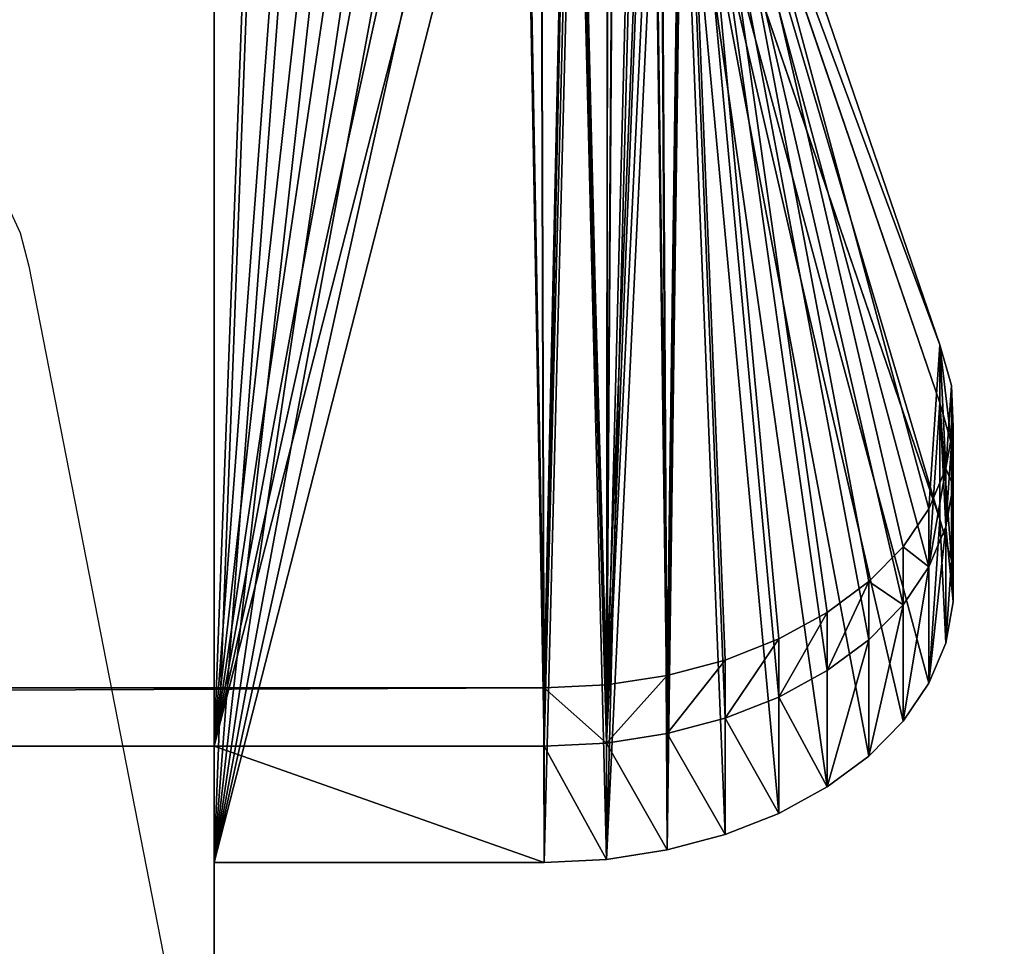
# Model space of a CAD drawing. Units: inches. Extents: x -622 to 74, y -619 to 320.
# Drawn here: x -249 to -244, y 147 to 152 of the extents above; entities that cross this region are included whole.
import ezdxf

# ---------------------------------------------------------------- set-up
doc = ezdxf.new("R2010")
doc.units = ezdxf.units.IN
doc.header["$MEASUREMENT"] = 0
doc.layers.get('0').update_dxf_attribs({"true_color": 0xff5454})
doc.layers.add('strefa', color=40, linetype='Continuous')

# ---------------------------------------------------------------- blocks, each defined once
blk = doc.blocks.new('Group_426')
at = {"color": 18, "true_color": 0x000000}
for p, q in [((4.0455, 30.4504, 0.8), (4.0455, 33.1504, 0.8)), ((4.0455, 30.4504), (4.0455, 33.1504)), ((2.0374, 30.4267, 0.8), (2.3559, 30.4504, 0.8)), ((2.0374, 30.4267), (2.3559, 30.4504)), ((2.3559, 30.4504, 0.8), (4.0455, 30.4504, 0.8)), ((2.3559, 30.4504), (4.0455, 30.4504)), ((2.3559, 30.4504, 0.8), (2.3559, 30.4504)), ((4.0455, 30.4504, 0.8), (4.0455, 30.4504)), ((1.7262, 30.3548, 0.8), (2.0374, 30.4267, 0.8)), ((1.7262, 30.3548), (2.0374, 30.4267)), ((2.0374, 30.4267, 0.8), (2.0374, 30.4267)), ((1.4296, 30.2363, 0.8), (1.7262, 30.3548, 0.8)), ((1.4296, 30.2363), (1.7262, 30.3548)), ((1.7262, 30.3548, 0.8), (1.7262, 30.3548)), ((1.1545, 30.0741, 0.8), (1.4296, 30.2363, 0.8)), ((1.1545, 30.0741), (1.4296, 30.2363)), ((1.4296, 30.2363, 0.8), (1.4296, 30.2363)), ((0.9072, 29.8719, 0.8), (1.1545, 30.0741, 0.8)), ((0.9072, 29.8719), (1.1545, 30.0741)), ((1.1545, 30.0741, 0.8), (1.1545, 30.0741)), ((0.6936, 29.6345, 0.8), (0.9072, 29.8719, 0.8)), ((0.6936, 29.6345), (0.9072, 29.8719)), ((0.9072, 29.8719, 0.8), (0.9072, 29.8719)), ((0.5186, 29.3673, 0.8), (0.6936, 29.6345, 0.8)), ((0.5186, 29.3673), (0.6936, 29.6345)), ((0.6936, 29.6345, 0.8), (0.6936, 29.6345)), ((0.3863, 29.0766, 0.8), (0.5186, 29.3673, 0.8)), ((0.3863, 29.0766), (0.5186, 29.3673)), ((0.5186, 29.3673, 0.8), (0.5186, 29.3673)), ((0.2997, 28.7691, 0.8), (0.3863, 29.0766, 0.8)), ((0.2997, 28.7691), (0.3863, 29.0766)), ((0.3863, 29.0766, 0.8), (0.3863, 29.0766)), ((0.261, 28.4521, 0.8), (0.2997, 28.7691, 0.8)), ((0.261, 28.4521), (0.2997, 28.7691)), ((0.2997, 28.7691, 0.8), (0.2997, 28.7691)), ((0.2709, 28.1328, 0.8), (0.261, 28.4521, 0.8)), ((0.2709, 28.1328), (0.261, 28.4521)), ((0.261, 28.4521, 0.8), (0.261, 28.4521)), ((0.3293, 27.8188, 0.8), (0.2709, 28.1328, 0.8)), ((0.3293, 27.8188), (0.2709, 28.1328)), ((0.2709, 28.1328, 0.8), (0.2709, 28.1328)), ((1.6507, 22.0444, 0.8), (0.3293, 27.8188, 0.8)), ((1.6507, 22.0444), (0.3293, 27.8188)), ((0.3293, 27.8188, 0.8), (0.3293, 27.8188))]:
    blk.add_line(p, q, dxfattribs=at)
mesh = blk.add_polyface(dxfattribs=at)
corners = [(2.3741, 53.8568, 0.8), (4.0455, 63.6052, 0.8), (2.5715, 53.6224, 0.8), (2.7844, 53.402, 0.8), (3.0119, 53.1968, 0.8), (3.2529, 53.0076, 0.8), (3.5063, 52.8353, 0.8), (3.7709, 52.6808, 0.8), (4.0455, 52.5447, 0.8), (2.3422, 66.9467, 0.8), (4.0455, 82.7144, 0.8), (2.5869, 66.7567, 0.8), (2.8526, 66.5973, 0.8), (3.1354, 66.4709, 0.8), (3.4314, 66.3793, 0.8), (3.7362, 66.3238, 0.8), (4.0455, 66.3052, 0.8), (4.0455, 33.1504, 0.8), (3.0965, 90.3454, 0.8), (3.1008, 89.9845, 0.8), (3.0883, 90.1648, 0.8), (3.1255, 90.5238, 0.8), (3.1339, 89.8069, 0.8), (3.1747, 90.6977, 0.8), (3.1871, 89.6341, 0.8), (3.2435, 90.8648, 0.8), (3.2599, 89.4687, 0.8), (3.3311, 91.0229, 0.8), (3.3511, 89.3127, 0.8), (3.4362, 91.17, 0.8), (4.0455, 88.3909, 0.8), (3.5575, 91.304, 0.8), (5.1421, 92.6556, 0.8), (76.9421, 95.9556, 0.8), (5.1421, 95.9556, 0.8), (78.0388, 66.3052, 0.8), (78.0388, 47.196, 0.8), (78.0388, 44.2109, 0.8), (79.7283, 0, 0.8), (78.0388, 11.0604, 0.8), (76.9421, 92.6556, 0.8), (78.0388, 14.0413, 0.8), (4.0455, 49.5596, 0.8), (78.0388, 80.3465, 0.8)]
mesh.append_faces([[corners[k] for k in face] for face in [(18, 19, 20), (33, 32, 34)]], dxfattribs={"vtx0": -1, "color": 18})
mesh.append_faces([[corners[k] for k in face] for face in [(0, 1, 2), (2, 1, 3), (3, 1, 4), (4, 1, 5), (5, 1, 6), (6, 1, 7), (7, 1, 8), (9, 10, 11), (11, 10, 12), (12, 10, 13), (13, 10, 14), (14, 10, 15), (15, 10, 16), (19, 21, 22), (22, 23, 24), (24, 25, 26), (26, 27, 28), (28, 29, 30), (40, 32, 33)]], dxfattribs={"vtx0": -1, "vtx1": -1, "color": 18})
mesh.append_faces([[corners[k] for k in face] for face in [(16, 10, 17), (38, 30, 32), (39, 32, 40), (41, 40, 37), (37, 40, 35), (17, 8, 1), (40, 43, 35)]], dxfattribs={"vtx0": -1, "vtx1": -1, "vtx2": -1, "color": 18})
mesh.append_faces([[corners[k] for k in face] for face in [(19, 18, 21), (22, 21, 23), (24, 23, 25), (26, 25, 27), (28, 27, 29), (30, 29, 31), (30, 31, 32), (35, 36, 37), (38, 10, 30), (17, 42, 8), (17, 1, 16)]], dxfattribs={"vtx0": -1, "vtx2": -1, "color": 18})
mesh = blk.add_polyface(dxfattribs=at)
corners = [(3.1008, 89.9845), (3.0965, 90.3454), (3.0883, 90.1648), (3.1255, 90.5238), (3.1339, 89.8069), (3.1747, 90.6977), (3.1871, 89.6341), (3.2435, 90.8648), (3.2599, 89.4687), (3.3311, 91.0229), (3.3511, 89.3127), (3.4362, 91.17), (4.0455, 88.3909), (3.5575, 91.304), (5.1421, 92.6556), (4.0455, 82.7144), (2.3422, 66.9467), (2.5869, 66.7567), (2.8526, 66.5973), (3.1354, 66.4709), (3.4314, 66.3793), (3.7362, 66.3238), (4.0455, 66.3052), (4.0455, 49.5596), (4.0455, 33.1504), (4.0455, 52.5447), (4.0455, 63.6052), (2.3741, 53.8568), (2.5715, 53.6224), (2.7844, 53.402), (3.0119, 53.1968), (3.2529, 53.0076), (3.5063, 52.8353), (3.7709, 52.6808), (79.7283, 0), (5.1421, 95.9556), (78.0388, 11.0604), (76.9421, 92.6556), (78.0388, 80.3465), (78.0388, 44.2109), (78.0388, 14.0413), (78.0388, 47.196), (78.0388, 66.3052), (76.9421, 95.9556)]
mesh.append_faces([[corners[k] for k in face] for face in [(0, 1, 2)]], dxfattribs={"vtx0": -1, "color": 18})
mesh.append_faces([[corners[k] for k in face] for face in [(1, 0, 3), (3, 4, 5), (5, 6, 7), (7, 8, 9), (9, 10, 11), (11, 12, 13), (13, 12, 14), (23, 24, 25), (26, 24, 22), (15, 34, 12), (14, 34, 35)]], dxfattribs={"vtx0": -1, "vtx1": -1, "color": 18})
mesh.append_faces([[corners[k] for k in face] for face in [(25, 24, 26), (22, 34, 15), (12, 34, 14), (35, 36, 37), (38, 37, 39), (39, 37, 40), (38, 41, 42)]], dxfattribs={"vtx0": -1, "vtx1": -1, "vtx2": -1, "color": 18})
mesh.append_faces([[corners[k] for k in face] for face in [(3, 0, 4), (5, 4, 6), (7, 6, 8), (9, 8, 10), (11, 10, 12), (15, 16, 17), (15, 17, 18), (15, 18, 19), (15, 19, 20), (15, 20, 21), (15, 21, 22), (26, 27, 28), (26, 28, 29), (26, 29, 30), (26, 30, 31), (26, 31, 32), (26, 32, 33), (26, 33, 25), (38, 39, 41)]], dxfattribs={"vtx0": -1, "vtx2": -1, "color": 18})
mesh.append_faces([[corners[k] for k in face] for face in [(43, 35, 37)]], dxfattribs={"vtx1": -1, "color": 18})
mesh = blk.add_polyface(dxfattribs=at)
corners = [(0.2997, 28.7691, 0.8), (0.2709, 28.1328, 0.8), (0.261, 28.4521, 0.8), (0.3293, 27.8188, 0.8), (0.3863, 29.0766, 0.8), (1.6507, 22.0444, 0.8), (0.5186, 29.3673, 0.8), (0.6936, 29.6345, 0.8), (0.9072, 29.8719, 0.8), (1.1545, 30.0741, 0.8), (1.4296, 30.2363, 0.8), (1.7262, 30.3548, 0.8), (1.7579, 21.7573, 0.8), (2.0374, 30.4267, 0.8), (1.8845, 21.4783, 0.8), (2.1933, 20.9494, 0.8), (2.3559, 30.4504, 0.8), (2.3741, 20.702, 0.8), (4.0455, 30.4504, 0.8), (79.7283, 0, 0.8), (4.0455, 33.1504, 0.8), (4.0455, 82.7144, 0.8), (0.0101, 47.4857, 0.8), (0.0312, 48.0583, 0.8), (1.4853, 35.3978, 0.8), (0.1031, 48.3365, 0.8), (0.2141, 48.6014, 0.8), (0.362, 48.8476, 0.8), (0.5437, 49.0701, 0.8), (0.7555, 49.2642, 0.8), (0.9929, 49.4259, 0.8), (1.2511, 49.5519, 0.8), (1.5246, 49.6395, 0.8), (1.5438, 35.0935, 0.8), (1.8079, 49.687, 0.8), (1.6384, 34.7985, 0.8), (1.7676, 34.5169, 0.8), (1.9296, 34.2528, 0.8), (2.0951, 49.6933, 0.8), (2.122, 34.01, 0.8), (4.0455, 49.5596, 0.8), (2.3422, 33.792, 0.8), (2.5869, 33.6019, 0.8), (2.8526, 33.4425, 0.8), (3.1354, 33.3161, 0.8), (3.4314, 33.2245, 0.8), (3.7362, 33.169, 0.8)]
mesh.append_faces([[corners[k] for k in face] for face in [(0, 1, 2)]], dxfattribs={"vtx0": -1, "color": 18})
mesh.append_faces([[corners[k] for k in face] for face in [(1, 0, 3), (3, 4, 5), (5, 11, 12), (12, 13, 14), (22, 23, 24), (24, 32, 33), (33, 34, 35), (35, 34, 36), (36, 34, 37), (37, 38, 39), (39, 40, 41), (41, 40, 42), (42, 40, 43), (43, 40, 44), (44, 40, 45), (45, 40, 46), (46, 40, 20)]], dxfattribs={"vtx0": -1, "vtx1": -1, "color": 18})
mesh.append_faces([[corners[k] for k in face] for face in [(19, 20, 21)]], dxfattribs={"vtx0": -1, "vtx1": -1, "vtx2": -1, "color": 18})
mesh.append_faces([[corners[k] for k in face] for face in [(3, 0, 4), (5, 4, 6), (5, 6, 7), (5, 7, 8), (5, 8, 9), (5, 9, 10), (5, 10, 11), (12, 11, 13), (15, 13, 16), (17, 16, 18), (24, 23, 25), (24, 25, 26), (24, 26, 27), (24, 27, 28), (24, 28, 29), (24, 29, 30), (24, 30, 31), (33, 32, 34), (37, 34, 38), (39, 38, 40)]], dxfattribs={"vtx0": -1, "vtx2": -1, "color": 18})
mesh = blk.add_polyface(dxfattribs=at)
corners = [(0.0312, 48.0583), (0.0101, 47.4857), (1.4853, 35.3978), (0.1031, 48.3365), (0.2141, 48.6014), (0.362, 48.8476), (0.5437, 49.0701), (0.7555, 49.2642), (0.9929, 49.4259), (1.2511, 49.5519), (1.5246, 49.6395), (1.5438, 35.0935), (1.8079, 49.687), (1.6384, 34.7985), (1.7676, 34.5169), (1.9296, 34.2528), (2.0951, 49.6933), (2.122, 34.01), (4.0455, 49.5596), (2.3422, 33.792), (2.5869, 33.6019), (2.8526, 33.4425), (3.1354, 33.3161), (3.4314, 33.2245), (3.7362, 33.169), (4.0455, 33.1504), (0.2709, 28.1328), (0.2997, 28.7691), (0.261, 28.4521), (0.3293, 27.8188), (0.3863, 29.0766), (1.6507, 22.0444), (0.5186, 29.3673), (0.6936, 29.6345), (0.9072, 29.8719), (1.1545, 30.0741), (1.4296, 30.2363), (1.7262, 30.3548), (1.7579, 21.7573), (2.0374, 30.4267), (1.8845, 21.4783), (2.1933, 20.9494), (2.3559, 30.4504), (2.3741, 20.702), (4.0455, 30.4504), (79.7283, 0), (4.0455, 66.3052)]
mesh.append_faces([[corners[k] for k in face] for face in [(26, 27, 28)]], dxfattribs={"vtx0": -1, "color": 18})
mesh.append_faces([[corners[k] for k in face] for face in [(0, 2, 3), (3, 2, 4), (4, 2, 5), (5, 2, 6), (6, 2, 7), (7, 2, 8), (8, 2, 9), (10, 11, 12), (12, 15, 16), (16, 17, 18), (27, 29, 30), (30, 31, 32), (32, 31, 33), (33, 31, 34), (34, 31, 35), (35, 31, 36), (36, 31, 37), (37, 38, 39), (39, 41, 42), (42, 43, 44)]], dxfattribs={"vtx0": -1, "vtx1": -1, "color": 18})
mesh.append_faces([[corners[k] for k in face] for face in [(25, 45, 46)]], dxfattribs={"vtx0": -1, "vtx1": -1, "vtx2": -1, "color": 18})
mesh.append_faces([[corners[k] for k in face] for face in [(0, 1, 2), (10, 2, 11), (12, 11, 13), (12, 13, 14), (12, 14, 15), (16, 15, 17), (18, 17, 19), (18, 19, 20), (18, 20, 21), (18, 21, 22), (18, 22, 23), (18, 23, 24), (18, 24, 25), (27, 26, 29), (30, 29, 31), (37, 31, 38), (39, 38, 40)]], dxfattribs={"vtx0": -1, "vtx2": -1, "color": 18})
mesh = blk.add_polyface(dxfattribs=at)
corners = [(1.8845, 21.4783, 0.8), (2.0374, 30.4267, 0.8), (2.0298, 21.2085, 0.8), (2.1933, 20.9494, 0.8), (2.3559, 30.4504, 0.8), (2.3741, 20.702, 0.8), (4.0455, 30.4504, 0.8), (2.5715, 20.4676, 0.8), (2.7844, 20.2473, 0.8), (3.0119, 20.042, 0.8), (3.2529, 19.8528, 0.8), (3.5063, 19.6806, 0.8), (3.7709, 19.526, 0.8), (4.0455, 19.39, 0.8), (0.0312, 14.9079, 0.8), (0.0101, 14.3353, 0.8), (0, 14.6223, 0.8), (1.4853, 2.2473, 0.8), (0.1031, 15.186, 0.8), (0.2141, 15.4509, 0.8), (0.362, 15.6972, 0.8), (0.5437, 15.9197, 0.8), (0.7555, 16.1138, 0.8), (0.9929, 16.2755, 0.8), (1.2511, 16.4015, 0.8), (1.5246, 16.4891, 0.8), (1.5438, 1.9431, 0.8), (1.8079, 16.5365, 0.8), (1.6384, 1.648, 0.8), (1.7676, 1.3664, 0.8), (1.9296, 1.1023, 0.8), (2.0951, 16.5428, 0.8), (2.122, 0.8595, 0.8), (4.0455, 16.4092, 0.8), (2.3422, 0.6415, 0.8), (2.5869, 0.4515, 0.8), (2.8526, 0.2921, 0.8), (3.1354, 0.1657, 0.8), (3.4314, 0.0741, 0.8), (3.7362, 0.0186, 0.8), (4.0455, 0, 0.8), (4.0455, 33.1504, 0.8), (79.7283, 0, 0.8)]
mesh.append_faces([[corners[k] for k in face] for face in [(14, 15, 16)]], dxfattribs={"vtx0": -1, "color": 18})
mesh.append_faces([[corners[k] for k in face] for face in [(0, 1, 2), (2, 1, 3), (3, 4, 5), (5, 6, 7), (7, 6, 8), (8, 6, 9), (9, 6, 10), (10, 6, 11), (11, 6, 12), (12, 6, 13), (15, 14, 17), (17, 25, 26), (26, 27, 28), (28, 27, 29), (29, 27, 30), (30, 31, 32), (32, 33, 34), (34, 33, 35), (35, 33, 36), (36, 33, 37), (37, 33, 38), (38, 33, 39), (39, 33, 40), (40, 41, 42)]], dxfattribs={"vtx0": -1, "vtx1": -1, "color": 18})
mesh.append_faces([[corners[k] for k in face] for face in [(40, 13, 6)]], dxfattribs={"vtx0": -1, "vtx1": -1, "vtx2": -1, "color": 18})
mesh.append_faces([[corners[k] for k in face] for face in [(17, 14, 18), (17, 18, 19), (17, 19, 20), (17, 20, 21), (17, 21, 22), (17, 22, 23), (17, 23, 24), (17, 24, 25), (26, 25, 27), (30, 27, 31), (32, 31, 33), (40, 33, 13), (40, 6, 41)]], dxfattribs={"vtx0": -1, "vtx2": -1, "color": 18})
mesh = blk.add_polyface(dxfattribs=at)
corners = [(2.0374, 30.4267), (1.8845, 21.4783), (2.0298, 21.2085), (2.1933, 20.9494), (2.3559, 30.4504), (2.3741, 20.702), (4.0455, 30.4504), (2.5715, 20.4676), (2.7844, 20.2473), (3.0119, 20.042), (3.2529, 19.8528), (3.5063, 19.6806), (3.7709, 19.526), (4.0455, 19.39), (0.0101, 14.3353), (0.0312, 14.9079), (0, 14.6223), (1.4853, 2.2473), (0.1031, 15.186), (0.2141, 15.4509), (0.362, 15.6972), (0.5437, 15.9197), (0.7555, 16.1138), (0.9929, 16.2755), (1.2511, 16.4015), (1.5246, 16.4891), (1.5438, 1.9431), (1.8079, 16.5365), (1.6384, 1.648), (1.7676, 1.3664), (1.9296, 1.1023), (2.0951, 16.5428), (2.122, 0.8595), (4.0455, 16.4092), (2.3422, 0.6415), (2.5869, 0.4515), (2.8526, 0.2921), (3.1354, 0.1657), (3.4314, 0.0741), (3.7362, 0.0186), (4.0455, 0), (4.0455, 33.1504), (79.7283, 0)]
mesh.append_faces([[corners[k] for k in face] for face in [(14, 15, 16)]], dxfattribs={"vtx0": -1, "color": 18})
mesh.append_faces([[corners[k] for k in face] for face in [(15, 17, 18), (18, 17, 19), (19, 17, 20), (20, 17, 21), (21, 17, 22), (22, 17, 23), (23, 17, 24), (24, 17, 25), (25, 26, 27), (27, 30, 31), (31, 32, 33), (33, 40, 13), (6, 40, 41)]], dxfattribs={"vtx0": -1, "vtx1": -1, "color": 18})
mesh.append_faces([[corners[k] for k in face] for face in [(13, 40, 6)]], dxfattribs={"vtx0": -1, "vtx1": -1, "vtx2": -1, "color": 18})
mesh.append_faces([[corners[k] for k in face] for face in [(0, 1, 2), (0, 2, 3), (4, 3, 5), (6, 5, 7), (6, 7, 8), (6, 8, 9), (6, 9, 10), (6, 10, 11), (6, 11, 12), (6, 12, 13), (15, 14, 17), (25, 17, 26), (27, 26, 28), (27, 28, 29), (27, 29, 30), (31, 30, 32), (33, 32, 34), (33, 34, 35), (33, 35, 36), (33, 36, 37), (33, 37, 38), (33, 38, 39), (33, 39, 40), (41, 40, 42)]], dxfattribs={"vtx0": -1, "vtx2": -1, "color": 18})
mesh = blk.add_polyface(dxfattribs=at)
corners = [(4.0455, 30.4504), (4.0455, 33.1504, 0.8), (4.0455, 30.4504, 0.8), (4.0455, 33.1504)]
mesh.append_faces([[corners[k] for k in face] for face in [(0, 1, 2), (1, 0, 3)]], dxfattribs={"vtx0": -1, "color": 18})
mesh = blk.add_polyface(dxfattribs=at)
corners = [(2.3559, 30.4504, 0.8), (2.0374, 30.4267), (2.3559, 30.4504), (2.0374, 30.4267, 0.8)]
mesh.append_faces([[corners[k] for k in face] for face in [(0, 1, 2), (1, 0, 3)]], dxfattribs={"vtx0": -1, "color": 18})
mesh = blk.add_polyface(dxfattribs=at)
corners = [(4.0455, 30.4504, 0.8), (2.3559, 30.4504), (4.0455, 30.4504), (2.3559, 30.4504, 0.8)]
mesh.append_faces([[corners[k] for k in face] for face in [(0, 1, 2), (1, 0, 3)]], dxfattribs={"vtx0": -1, "color": 18})
mesh = blk.add_polyface(dxfattribs=at)
corners = [(2.0374, 30.4267, 0.8), (1.7262, 30.3548), (2.0374, 30.4267), (1.7262, 30.3548, 0.8)]
mesh.append_faces([[corners[k] for k in face] for face in [(0, 1, 2), (1, 0, 3)]], dxfattribs={"vtx0": -1, "color": 18})
mesh = blk.add_polyface(dxfattribs=at)
corners = [(1.7262, 30.3548, 0.8), (1.4296, 30.2363), (1.7262, 30.3548), (1.4296, 30.2363, 0.8)]
mesh.append_faces([[corners[k] for k in face] for face in [(0, 1, 2), (1, 0, 3)]], dxfattribs={"vtx0": -1, "color": 18})
mesh = blk.add_polyface(dxfattribs=at)
corners = [(1.4296, 30.2363, 0.8), (1.1545, 30.0741), (1.4296, 30.2363), (1.1545, 30.0741, 0.8)]
mesh.append_faces([[corners[k] for k in face] for face in [(0, 1, 2), (1, 0, 3)]], dxfattribs={"vtx0": -1, "color": 18})
mesh = blk.add_polyface(dxfattribs=at)
corners = [(1.1545, 30.0741, 0.8), (0.9072, 29.8719), (1.1545, 30.0741), (0.9072, 29.8719, 0.8)]
mesh.append_faces([[corners[k] for k in face] for face in [(0, 1, 2), (1, 0, 3)]], dxfattribs={"vtx0": -1, "color": 18})
mesh = blk.add_polyface(dxfattribs=at)
corners = [(0.9072, 29.8719), (0.6936, 29.6345, 0.8), (0.6936, 29.6345), (0.9072, 29.8719, 0.8)]
mesh.append_faces([[corners[k] for k in face] for face in [(0, 1, 2), (1, 0, 3)]], dxfattribs={"vtx0": -1, "color": 18})
mesh = blk.add_polyface(dxfattribs=at)
corners = [(0.6936, 29.6345), (0.5186, 29.3673, 0.8), (0.5186, 29.3673), (0.6936, 29.6345, 0.8)]
mesh.append_faces([[corners[k] for k in face] for face in [(0, 1, 2), (1, 0, 3)]], dxfattribs={"vtx0": -1, "color": 18})
mesh = blk.add_polyface(dxfattribs=at)
corners = [(0.5186, 29.3673), (0.3863, 29.0766, 0.8), (0.3863, 29.0766), (0.5186, 29.3673, 0.8)]
mesh.append_faces([[corners[k] for k in face] for face in [(0, 1, 2), (1, 0, 3)]], dxfattribs={"vtx0": -1, "color": 18})
mesh = blk.add_polyface(dxfattribs=at)
corners = [(0.3863, 29.0766), (0.2997, 28.7691, 0.8), (0.2997, 28.7691), (0.3863, 29.0766, 0.8)]
mesh.append_faces([[corners[k] for k in face] for face in [(0, 1, 2), (1, 0, 3)]], dxfattribs={"vtx0": -1, "color": 18})
mesh = blk.add_polyface(dxfattribs=at)
corners = [(0.261, 28.4521), (0.2997, 28.7691, 0.8), (0.261, 28.4521, 0.8), (0.2997, 28.7691)]
mesh.append_faces([[corners[k] for k in face] for face in [(0, 1, 2), (1, 0, 3)]], dxfattribs={"vtx0": -1, "color": 18})
mesh = blk.add_polyface(dxfattribs=at)
corners = [(0.2709, 28.1328), (0.261, 28.4521, 0.8), (0.2709, 28.1328, 0.8), (0.261, 28.4521)]
mesh.append_faces([[corners[k] for k in face] for face in [(0, 1, 2), (1, 0, 3)]], dxfattribs={"vtx0": -1, "color": 18})
mesh = blk.add_polyface(dxfattribs=at)
corners = [(0.2709, 28.1328), (0.3293, 27.8188, 0.8), (0.3293, 27.8188), (0.2709, 28.1328, 0.8)]
mesh.append_faces([[corners[k] for k in face] for face in [(0, 1, 2), (1, 0, 3)]], dxfattribs={"vtx0": -1, "color": 18})
mesh = blk.add_polyface(dxfattribs=at)
corners = [(0.3293, 27.8188), (1.6507, 22.0444, 0.8), (1.6507, 22.0444), (0.3293, 27.8188, 0.8)]
mesh.append_faces([[corners[k] for k in face] for face in [(0, 1, 2), (1, 0, 3)]], dxfattribs={"vtx0": -1, "color": 18})
blk = doc.blocks.new('Group_427')
at = {"color": 18, "true_color": 0x000000}
for p, q in [((2.0374, 30.4267, 0.4), (2.3559, 30.4504, 0.4)), ((2.0374, 30.4267), (2.3559, 30.4504)), ((2.3559, 30.4504, 0.4), (78.0388, 30.4504, 0.4)), ((2.3559, 30.4504), (2.3559, 30.4504, 0.4)), ((2.3559, 30.4504), (78.0388, 30.4504)), ((1.7262, 30.3548, 0.4), (2.0374, 30.4267, 0.4)), ((1.7262, 30.3548), (2.0374, 30.4267)), ((2.0374, 30.4267), (2.0374, 30.4267, 0.4)), ((1.4296, 30.2363, 0.4), (1.7262, 30.3548, 0.4)), ((1.4296, 30.2363), (1.7262, 30.3548)), ((1.7262, 30.3548), (1.7262, 30.3548, 0.4)), ((1.1545, 30.0741, 0.4), (1.4296, 30.2363, 0.4)), ((1.1545, 30.0741), (1.4296, 30.2363)), ((1.4296, 30.2363), (1.4296, 30.2363, 0.4)), ((0.9072, 29.8719, 0.4), (1.1545, 30.0741, 0.4)), ((0.9072, 29.8719), (1.1545, 30.0741)), ((1.1545, 30.0741), (1.1545, 30.0741, 0.4)), ((0.6936, 29.6345, 0.4), (0.9072, 29.8719, 0.4)), ((0.6936, 29.6345), (0.9072, 29.8719)), ((0.9072, 29.8719), (0.9072, 29.8719, 0.4)), ((0.5186, 29.3673, 0.4), (0.6936, 29.6345, 0.4)), ((0.5186, 29.3673), (0.6936, 29.6345)), ((0.6936, 29.6345), (0.6936, 29.6345, 0.4)), ((0.3863, 29.0766, 0.4), (0.5186, 29.3673, 0.4)), ((0.3863, 29.0766), (0.5186, 29.3673)), ((0.5186, 29.3673), (0.5186, 29.3673, 0.4)), ((0.2997, 28.7691, 0.4), (0.3863, 29.0766, 0.4)), ((0.2997, 28.7691), (0.3863, 29.0766)), ((0.3863, 29.0766), (0.3863, 29.0766, 0.4)), ((0.261, 28.4521, 0.4), (0.2997, 28.7691, 0.4)), ((0.261, 28.4521), (0.2997, 28.7691)), ((0.2997, 28.7691), (0.2997, 28.7691, 0.4)), ((0.2709, 28.1328, 0.4), (0.261, 28.4521, 0.4)), ((0.261, 28.4521), (0.261, 28.4521, 0.4)), ((0.2709, 28.1328), (0.261, 28.4521)), ((0.3293, 27.8188, 0.4), (0.2709, 28.1328, 0.4)), ((0.2709, 28.1328), (0.2709, 28.1328, 0.4)), ((0.3293, 27.8188), (0.2709, 28.1328)), ((1.6507, 22.0444, 0.4), (0.3293, 27.8188, 0.4)), ((0.3293, 27.8188), (0.3293, 27.8188, 0.4)), ((1.6507, 22.0444), (0.3293, 27.8188))]:
    blk.add_line(p, q, dxfattribs=at)
mesh = blk.add_polyface(dxfattribs=at)
corners = [(0.2997, 28.7691), (0.2709, 28.1328), (0.261, 28.4521), (0.3293, 27.8188), (0.3863, 29.0766), (1.6507, 22.0444), (0.5186, 29.3673), (0.6936, 29.6345), (0.9072, 29.8719), (1.1545, 30.0741), (1.4296, 30.2363), (1.7262, 30.3548), (1.8037, 21.6503), (2.0374, 30.4267), (1.9932, 21.2725), (2.2175, 20.9142), (2.3559, 30.4504), (2.4746, 20.5786), (78.0388, 30.4504), (2.7622, 20.2688), (3.0778, 19.9876), (3.4185, 19.7374), (3.7813, 19.5204), (4.163, 19.3387), (4.5601, 19.1938), (4.9691, 19.087), (5.3863, 19.0193), (79.9891, 13.9076), (78.3481, 30.4319), (78.6529, 30.3764), (78.9488, 30.2847), (79.2317, 30.1583), (79.4974, 29.999), (79.7421, 29.8089), (79.9622, 29.5909), (80.1547, 29.3481), (80.2763, 13.9139), (80.3167, 29.084), (80.5596, 13.9614), (80.4459, 28.8024), (80.5404, 28.5074), (80.5989, 28.2031), (80.8332, 14.049), (82.0742, 16.1152), (81.0914, 14.1749), (81.3288, 14.3367), (81.5406, 14.5308), (81.7223, 14.7532), (81.8702, 14.9995), (81.9812, 15.2644), (82.0531, 15.5426), (82.0843, 15.8281)]
mesh.append_faces([[corners[k] for k in face] for face in [(0, 1, 2), (50, 43, 51)]], dxfattribs={"vtx0": -1, "color": 18})
mesh.append_faces([[corners[k] for k in face] for face in [(1, 0, 3), (3, 4, 5), (5, 11, 12), (12, 13, 14), (14, 13, 15), (15, 16, 17), (17, 18, 19), (19, 18, 20), (20, 18, 21), (21, 18, 22), (22, 18, 23), (23, 18, 24), (24, 18, 25), (25, 18, 26), (26, 18, 27), (27, 35, 36), (36, 37, 38), (38, 41, 42), (42, 43, 44), (44, 43, 45), (45, 43, 46), (46, 43, 47), (47, 43, 48), (48, 43, 49), (49, 43, 50)]], dxfattribs={"vtx0": -1, "vtx1": -1, "color": 18})
mesh.append_faces([[corners[k] for k in face] for face in [(3, 0, 4), (5, 4, 6), (5, 6, 7), (5, 7, 8), (5, 8, 9), (5, 9, 10), (5, 10, 11), (12, 11, 13), (15, 13, 16), (17, 16, 18), (27, 18, 28), (27, 28, 29), (27, 29, 30), (27, 30, 31), (27, 31, 32), (27, 32, 33), (27, 33, 34), (27, 34, 35), (36, 35, 37), (38, 37, 39), (38, 39, 40), (38, 40, 41), (42, 41, 43)]], dxfattribs={"vtx0": -1, "vtx2": -1, "color": 18})
mesh = blk.add_polyface(dxfattribs=at)
corners = [(0.2709, 28.1328, 0.4), (0.2997, 28.7691, 0.4), (0.261, 28.4521, 0.4), (0.3293, 27.8188, 0.4), (0.3863, 29.0766, 0.4), (1.6507, 22.0444, 0.4), (0.5186, 29.3673, 0.4), (0.6936, 29.6345, 0.4), (0.9072, 29.8719, 0.4), (1.1545, 30.0741, 0.4), (1.4296, 30.2363, 0.4), (1.7262, 30.3548, 0.4), (1.8037, 21.6503, 0.4), (2.0374, 30.4267, 0.4), (1.9932, 21.2725, 0.4), (2.2175, 20.9142, 0.4), (2.3559, 30.4504, 0.4), (2.4746, 20.5786, 0.4), (78.0388, 30.4504, 0.4), (2.7622, 20.2688, 0.4), (3.0778, 19.9876, 0.4), (3.4185, 19.7374, 0.4), (3.7813, 19.5204, 0.4), (4.163, 19.3387, 0.4), (4.5601, 19.1938, 0.4), (4.9691, 19.087, 0.4), (5.3863, 19.0193, 0.4), (79.9891, 13.9076, 0.4), (78.3481, 30.4319, 0.4), (78.6529, 30.3764, 0.4), (78.9488, 30.2847, 0.4), (79.2317, 30.1583, 0.4), (79.4974, 29.999, 0.4), (79.7421, 29.8089, 0.4), (79.9622, 29.5909, 0.4), (80.1547, 29.3481, 0.4), (80.2763, 13.9139, 0.4), (80.3167, 29.084, 0.4), (80.5596, 13.9614, 0.4), (80.4459, 28.8024, 0.4), (80.5404, 28.5074, 0.4), (80.5989, 28.2031, 0.4), (80.8332, 14.049, 0.4), (82.0742, 16.1152, 0.4), (81.0914, 14.1749, 0.4), (81.3288, 14.3367, 0.4), (81.5406, 14.5308, 0.4), (81.7223, 14.7532, 0.4), (81.8702, 14.9995, 0.4), (81.9812, 15.2644, 0.4), (82.0531, 15.5426, 0.4), (82.0843, 15.8281, 0.4)]
mesh.append_faces([[corners[k] for k in face] for face in [(0, 1, 2), (43, 50, 51)]], dxfattribs={"vtx0": -1, "color": 18})
mesh.append_faces([[corners[k] for k in face] for face in [(1, 3, 4), (4, 5, 6), (6, 5, 7), (7, 5, 8), (8, 5, 9), (9, 5, 10), (10, 5, 11), (11, 12, 13), (13, 15, 16), (16, 17, 18), (18, 27, 28), (28, 27, 29), (29, 27, 30), (30, 27, 31), (31, 27, 32), (32, 27, 33), (33, 27, 34), (34, 27, 35), (35, 36, 37), (37, 38, 39), (39, 38, 40), (40, 38, 41), (41, 42, 43)]], dxfattribs={"vtx0": -1, "vtx1": -1, "color": 18})
mesh.append_faces([[corners[k] for k in face] for face in [(1, 0, 3), (4, 3, 5), (11, 5, 12), (13, 12, 14), (13, 14, 15), (16, 15, 17), (18, 17, 19), (18, 19, 20), (18, 20, 21), (18, 21, 22), (18, 22, 23), (18, 23, 24), (18, 24, 25), (18, 25, 26), (18, 26, 27), (35, 27, 36), (37, 36, 38), (41, 38, 42), (43, 42, 44), (43, 44, 45), (43, 45, 46), (43, 46, 47), (43, 47, 48), (43, 48, 49), (43, 49, 50)]], dxfattribs={"vtx0": -1, "vtx2": -1, "color": 18})
mesh = blk.add_polyface(dxfattribs=at)
corners = [(2.0374, 30.4267), (2.3559, 30.4504, 0.4), (2.3559, 30.4504), (2.0374, 30.4267, 0.4)]
mesh.append_faces([[corners[k] for k in face] for face in [(0, 1, 2), (1, 0, 3)]], dxfattribs={"vtx0": -1, "color": 18})
mesh = blk.add_polyface(dxfattribs=at)
corners = [(2.3559, 30.4504, 0.4), (78.0388, 30.4504), (2.3559, 30.4504), (78.0388, 30.4504, 0.4)]
mesh.append_faces([[corners[k] for k in face] for face in [(0, 1, 2), (1, 0, 3)]], dxfattribs={"vtx0": -1, "color": 18})
mesh = blk.add_polyface(dxfattribs=at)
corners = [(1.7262, 30.3548, 0.4), (2.0374, 30.4267), (1.7262, 30.3548), (2.0374, 30.4267, 0.4)]
mesh.append_faces([[corners[k] for k in face] for face in [(0, 1, 2), (1, 0, 3)]], dxfattribs={"vtx0": -1, "color": 18})
mesh = blk.add_polyface(dxfattribs=at)
corners = [(1.4296, 30.2363, 0.4), (1.7262, 30.3548), (1.4296, 30.2363), (1.7262, 30.3548, 0.4)]
mesh.append_faces([[corners[k] for k in face] for face in [(0, 1, 2), (1, 0, 3)]], dxfattribs={"vtx0": -1, "color": 18})
mesh = blk.add_polyface(dxfattribs=at)
corners = [(1.1545, 30.0741, 0.4), (1.4296, 30.2363), (1.1545, 30.0741), (1.4296, 30.2363, 0.4)]
mesh.append_faces([[corners[k] for k in face] for face in [(0, 1, 2), (1, 0, 3)]], dxfattribs={"vtx0": -1, "color": 18})
mesh = blk.add_polyface(dxfattribs=at)
corners = [(0.9072, 29.8719, 0.4), (1.1545, 30.0741), (0.9072, 29.8719), (1.1545, 30.0741, 0.4)]
mesh.append_faces([[corners[k] for k in face] for face in [(0, 1, 2), (1, 0, 3)]], dxfattribs={"vtx0": -1, "color": 18})
mesh = blk.add_polyface(dxfattribs=at)
corners = [(0.6936, 29.6345, 0.4), (0.9072, 29.8719), (0.6936, 29.6345), (0.9072, 29.8719, 0.4)]
mesh.append_faces([[corners[k] for k in face] for face in [(0, 1, 2), (1, 0, 3)]], dxfattribs={"vtx0": -1, "color": 18})
mesh = blk.add_polyface(dxfattribs=at)
corners = [(0.6936, 29.6345, 0.4), (0.5186, 29.3673), (0.5186, 29.3673, 0.4), (0.6936, 29.6345)]
mesh.append_faces([[corners[k] for k in face] for face in [(0, 1, 2), (1, 0, 3)]], dxfattribs={"vtx0": -1, "color": 18})
mesh = blk.add_polyface(dxfattribs=at)
corners = [(0.5186, 29.3673, 0.4), (0.3863, 29.0766), (0.3863, 29.0766, 0.4), (0.5186, 29.3673)]
mesh.append_faces([[corners[k] for k in face] for face in [(0, 1, 2), (1, 0, 3)]], dxfattribs={"vtx0": -1, "color": 18})
mesh = blk.add_polyface(dxfattribs=at)
corners = [(0.2997, 28.7691, 0.4), (0.3863, 29.0766), (0.2997, 28.7691), (0.3863, 29.0766, 0.4)]
mesh.append_faces([[corners[k] for k in face] for face in [(0, 1, 2), (1, 0, 3)]], dxfattribs={"vtx0": -1, "color": 18})
mesh = blk.add_polyface(dxfattribs=at)
corners = [(0.2997, 28.7691, 0.4), (0.261, 28.4521), (0.261, 28.4521, 0.4), (0.2997, 28.7691)]
mesh.append_faces([[corners[k] for k in face] for face in [(0, 1, 2), (1, 0, 3)]], dxfattribs={"vtx0": -1, "color": 18})
mesh = blk.add_polyface(dxfattribs=at)
corners = [(0.2709, 28.1328, 0.4), (0.261, 28.4521), (0.2709, 28.1328), (0.261, 28.4521, 0.4)]
mesh.append_faces([[corners[k] for k in face] for face in [(0, 1, 2), (1, 0, 3)]], dxfattribs={"vtx0": -1, "color": 18})
mesh = blk.add_polyface(dxfattribs=at)
corners = [(0.3293, 27.8188, 0.4), (0.2709, 28.1328), (0.3293, 27.8188), (0.2709, 28.1328, 0.4)]
mesh.append_faces([[corners[k] for k in face] for face in [(0, 1, 2), (1, 0, 3)]], dxfattribs={"vtx0": -1, "color": 18})
mesh = blk.add_polyface(dxfattribs=at)
corners = [(0.3293, 27.8188, 0.4), (1.6507, 22.0444), (1.6507, 22.0444, 0.4), (0.3293, 27.8188)]
mesh.append_faces([[corners[k] for k in face] for face in [(0, 1, 2), (1, 0, 3)]], dxfattribs={"vtx0": -1, "color": 18})
blk = doc.blocks.new('Group_428')
for name, p in [('Group_426', (0, 0)), ('Group_427', (0, 0, 0.8))]:
    blk.add_blockref(name, p)
blk = doc.blocks.new('Group_32')
at = {"color": 18, "true_color": 0x000000, "extrusion": (-0.455545, 1.10756e-27, 0.890213), "rotation": 3.847676025900691e-12}
blk.add_blockref('Group_428', (-82.0843, 0.6828, 0.1343), dxfattribs=at)
blk = doc.blocks.new('Grupa_62')
at = {"extrusion": (-1.85522e-15, 0.358368, 0.93358), "rotation": 90.00000000016118}
blk.add_blockref('Group_32', (-2.4519, -54.5001, 51.8362), dxfattribs=at)
blk = doc.blocks.new('Grupa_63')
at = {"color": 8, "true_color": 0x7e7e7e}
blk.add_blockref('Grupa_62', (150.4651, 513.7413, 44.8593), dxfattribs=at)
blk = doc.blocks.new('0300')
for p, q in [((47.0847, -270.5839), (45.8269, -264.1456)), ((47.1298, -270.7561), (47.0847, -270.5839)), ((47.2058, -270.9233), (47.1298, -270.7561))]:
    blk.add_line(p, q)

msp = doc.modelspace()

# ---------------------------------------------------------------- block references
msp.add_blockref('Grupa_63', (-478.6978, -415.2174, -15.3793))
at = {"layer": 'strefa', "rotation": 180}
msp.add_blockref('0300', (-201.6057, -120.2433), dxfattribs=at)

doc.saveas('drawing.dxf')
